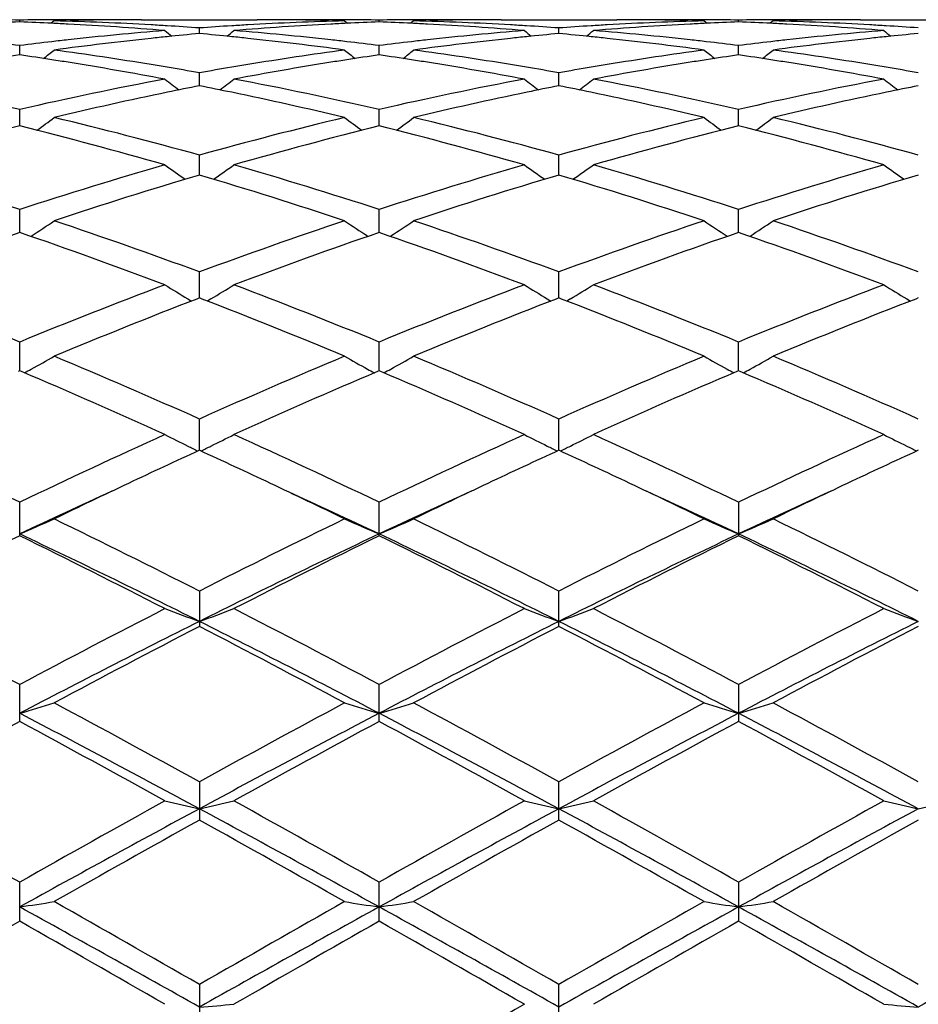
# Model space of a CAD drawing. Units: inches. Extents: x 0 to 11, y 0 to 8.5.
# Drawn here: x 6.6 to 6.7, y 3.8 to 3.8 of the extents above; entities that cross this region are included whole.
import ezdxf

# ---------------------------------------------------------------- set-up
doc = ezdxf.new("R2010")
doc.units = ezdxf.units.IN
doc.header["$LTSCALE"] = 0.605
doc.header["$MEASUREMENT"] = 0
doc.layers.get('0').update_dxf_attribs({"linetype": 'CONTINUOUS'})

msp = doc.modelspace()

# ---------------------------------------------------------------- linework, layer by layer
at = {"color": 7, "linetype": 'CONTINUOUS'}
for p, q in [((6.6488682584, 3.8290535017), (6.6488682605, 3.8291864864)), ((6.6513595183, 3.8291331076), (6.6511452474, 3.8289576085)), ((6.6526857091, 3.8292173227), (6.6523628352, 3.8292171021)), ((6.6576677476, 3.8292173227), (6.6660172526, 3.8292173227)), ((6.6713225268, 3.8292171019), (6.6709995448, 3.8292173227)), ((6.6723255857, 3.8291331076), (6.6725399145, 3.8289576645)), ((6.6748168681, 3.8290535054), (6.6748168683, 3.8291864849)), ((6.6773081259, 3.8291331076), (6.6770938491, 3.8289576083)), ((6.6786342428, 3.8292173227), (6.6783112627, 3.8292171019)), ((6.6836164574, 3.8292173227), (6.6919660681, 3.8292173227)), ((6.6972711205, 3.8292171022), (6.6969483304, 3.8292173227)), ((6.6982742641, 3.8291331076), (6.6984885978, 3.8289576548)), ((6.7007656794, 3.8290534962), (6.7007656774, 3.8291864888)), ((6.7032573313, 3.8291331076), (6.7030430076, 3.8289575765)), ((6.7045826318, 3.8292173227), (6.7042597934, 3.8292171021)), ((6.7095657951, 3.8292173227), (6.7179147662, 3.8292173227)), ((6.6618425961, 3.8282160811), (6.6618425925, 3.8286213044)), ((6.6877912237, 3.8282160849), (6.6877912256, 3.8286213015)), ((6.648868251, 3.826675627), (6.6488682605, 3.8273496048)), ((6.6748168673, 3.8266756424), (6.6748168683, 3.8273495926)), ((6.7007656868, 3.8266756056), (6.7007656774, 3.8273496232)), ((6.6618426002, 3.8244463309), (6.6618425925, 3.8253826675)), ((6.6877912215, 3.8244463396), (6.6877912256, 3.8253826603)), ((6.6488682446, 3.8215479616), (6.6488682605, 3.8227386125)), ((6.6748168666, 3.8215479894), (6.6748168683, 3.8227385901)), ((6.7007656931, 3.821547925), (6.7007656774, 3.8227386462)), ((6.6618426038, 3.818007225), (6.6618425925, 3.8194408921)), ((6.6877912195, 3.8180072385), (6.6877912256, 3.8194408808)), ((6.6488682387, 3.813855521), (6.6488682605, 3.8155198859)), ((6.674816866, 3.8138555612), (6.6748168683, 3.8155198542)), ((6.7007656989, 3.8138554707), (6.7007656774, 3.8155199338)), ((6.6618426074, 3.8091311078), (6.6618425925, 3.8110103727)), ((6.6877912176, 3.8091311259), (6.6877912256, 3.8110103578)), ((6.6618425925, 3.8091311144), (6.6616526269, 3.8090575988)), ((6.6620326009, 3.8090578695), (6.6618425925, 3.8091311144)), ((6.6877912257, 3.8091311299), (6.6876012299, 3.8090575996)), ((6.6879811992, 3.8090579026), (6.6877912257, 3.8091311299)), ((6.713739976, 3.8091309804), (6.713549908, 3.8090574169)), ((6.6610080379, 3.8090662394), (6.661269093, 3.8089091733)), ((6.6610080379, 3.8090662394), (6.6612690775, 3.8089091585)), ((6.6626772182, 3.809066236), (6.6624161175, 3.8089091494)), ((6.6626772182, 3.809066236), (6.662416133, 3.8089091347)), ((6.6869566119, 3.8090662551), (6.6872177065, 3.808909172)), ((6.6886257968, 3.809066254), (6.6883647306, 3.8089091844)), ((6.6886257968, 3.809066254), (6.688364746, 3.8089091697)), ((6.7129052457, 3.8090660557), (6.7131663563, 3.8089089677)), ((6.6488682327, 3.8038758718), (6.6488682605, 3.8059538954)), ((6.6748168654, 3.8038759238), (6.6748168683, 3.8059538555)), ((6.7007657047, 3.8038758095), (6.7007656774, 3.8059539557)), ((6.6488682605, 3.8038758882), (6.6487473554, 3.8038243865)), ((6.648989101, 3.8038245996), (6.6488682605, 3.8038758882)), ((6.6748168683, 3.8038759296), (6.6746959967, 3.8038244444)), ((6.6749377327, 3.8038246283), (6.6748168683, 3.8038759296)), ((6.7007656773, 3.8038758257), (6.7006448289, 3.8038243542)), ((6.7008865886, 3.8038245021), (6.7007656773, 3.8038758257)), ((6.661842611, 3.7981382453), (6.6618425925, 3.8003953042)), ((6.6877912157, 3.7981382677), (6.6877912256, 3.8003952862)), ((6.6488682605, 3.7919691293), (6.6488682605, 3.7943858065)), ((6.6748168683, 3.7919691772), (6.6748168683, 3.7943857598)), ((6.7007656774, 3.7943858771), (6.7007656774, 3.7919690571)), ((6.6618425925, 3.7879787056), (6.6618425925, 3.7854253205)), ((6.6877912256, 3.7854253413), (6.6877912256, 3.7879786851)), ((6.6488682605, 3.7785648785), (6.6488682605, 3.7812330257)), ((6.6748168683, 3.7785649311), (6.6748168683, 3.7812329738)), ((6.7007656774, 3.7812331039), (6.7007656774, 3.7785647991)), ((6.6618425925, 3.7742085997), (6.6618425925, 3.7714510039)), ((6.6877912256, 3.7714510263), (6.6877912256, 3.7742085775)), ((6.6488682605, 3.7641467955), (6.6488682605, 3.766970139)), ((6.6748168683, 3.7641468509), (6.6748168683, 3.7669700839)), ((6.7007656774, 3.7669702221), (6.7007656774, 3.7641467118)), ((6.6618425925, 3.7595818474), (6.6618425925, 3.756719542)), ((6.6877912256, 3.7567195652), (6.6877912256, 3.7595818243))]:
    msp.add_line(p, q, dxfattribs=at)
for centre, radius, start, end in [((6.6450505918, 3.5928956291), 0.2363216957, 89.0743726816, 89.63917053), ((6.6577044618, 3.5916950547), 0.2375228462, 92.1319797376, 92.6943845421), ((6.6526863307, 3.5928462495), 0.2363710753, 90.3607744693, 90.9255312711), ((6.6400313481, 3.5916507781), 0.2375671186, 87.305869226, 87.8682461511), ((6.6526857502, 3.5929241514), 0.2362931713, 90.0782996552, 90.3607526484), ((6.6450113752, 3.5915745519), 0.2376433595, 86.7828361382, 88.4692815171), ((6.657671239, 3.5927273927), 0.2364899555, 90.9648533099, 91.2470925121), ((6.6526856331, 3.5929063387), 0.236310984, 89.3974090872, 89.9999815698), ((6.6576680455, 3.5929261479), 0.2362911748, 90.0000723016, 90.9648906135), ((6.6786605183, 3.5918891219), 0.237328549, 91.5295589805, 93.2182702294), ((6.666016915, 3.5929189441), 0.2362983786, 89.0351340657, 89.9999181418), ((6.6709996403, 3.592921167), 0.2362961556, 90.0000231746, 90.602648442), ((6.6660134959, 3.5927043068), 0.236513043, 88.7529572827, 89.035181482), ((6.6709995097, 3.592951721), 0.2362656017, 89.6391956012, 89.9216664682), ((6.6709989426, 3.5928758236), 0.2363415012, 89.0743879072, 89.6391739715), ((6.6836533433, 3.5916749878), 0.2375429129, 92.1318655848, 92.6942582193), ((6.6786348375, 3.5928702668), 0.236347058, 90.3608195763, 90.9256008163), ((6.6659802004, 3.5916669698), 0.2375509326, 87.305777377, 87.8681598415), ((6.6786342775, 3.5929451726), 0.2362721502, 90.0783308263, 90.3607981833), ((6.6709608163, 3.5915903212), 0.2376275736, 86.7827897856, 88.4693808661), ((6.6836201342, 3.5927089572), 0.2365083921, 90.9648238391, 91.2470514998), ((6.6786341485, 3.5929150728), 0.2363022499, 89.3973728656, 89.9999771366), ((6.6836167842, 3.5929188731), 0.2362984495, 90.0000792331, 90.9648687265), ((6.704609677, 3.5918834885), 0.2373341931, 91.5296385879, 93.2182776667), ((6.6919657636, 3.5929289448), 0.2362883779, 89.0351071576, 89.999926128), ((6.6969484122, 3.5928945266), 0.2363227961, 90.0000198279, 90.6025973321), ((6.6919625123, 3.5927263446), 0.236491004, 88.7529073023, 89.0351461253), ((6.6969482935, 3.5929176359), 0.2362996868, 89.6392790855, 89.9217238491), ((6.6969477442, 3.5928441114), 0.2363732133, 89.0745103177, 89.6392581451), ((6.709603175, 3.5916379121), 0.237579992, 92.1317795382, 92.6941217317), ((6.7045832162, 3.5928930316), 0.2363242931, 90.3607974198, 90.925585658), ((6.6919290792, 3.5916870228), 0.2375308818, 87.3056138765, 87.8679966523), ((6.7045826633, 3.5929668634), 0.2362504593, 90.0783028784, 90.3607760938), ((6.6969112916, 3.5916155667), 0.2376023032, 86.7827763072, 88.4695243568), ((6.7095697843, 3.5926811175), 0.2365362336, 90.964803351, 91.2470024209), ((6.7045825261, 3.5929289974), 0.2362883252, 89.3972376593, 89.9999743634), ((6.7095661682, 3.592909481), 0.2363078417, 90.0000904797, 90.9648590271), ((6.6400094093, 3.5911768324), 0.2380415716, 87.0252371532, 87.3059565809), ((6.6399449411, 3.5899923966), 0.239227757, 85.3468910959, 87.024539284), ((6.679032698, 3.5865564178), 0.2426746465, 94.6517990867, 96.3095318575), ((6.644951473, 3.5904665075), 0.2387530194, 86.5033928093, 86.7834064059), ((6.749575253, 3.9393660676), 0.1429920044, 230.878372133, 231.1375277071), ((6.64490901, 3.5897811509), 0.2394396899, 85.9445595531, 86.503252976), ((6.6787733379, 3.5898361833), 0.2393845947, 93.4969092146, 94.0556946413), ((6.574151664, 3.9393184066), 0.1429287853, 308.8614592069, 309.1207479583), ((6.6787304957, 3.5905276074), 0.2386918448, 93.2166936053, 93.4967677873), ((6.6837429934, 3.5899555816), 0.2392646624, 92.9756184855, 94.6530165819), ((6.6445961725, 3.5859715201), 0.2432621961, 83.6923828559, 85.3461204454), ((6.683675812, 3.5911896209), 0.2380287996, 92.6941688038, 92.9748889886), ((6.665957763, 3.5911822704), 0.2380361509, 87.0251515487, 87.3058666937), ((6.6658909227, 3.5899544374), 0.2392657981, 85.3470193983, 87.0244262867), ((6.7049746693, 3.5866252902), 0.2426054687, 94.6515734978, 96.309804238), ((6.6709023675, 3.590509771), 0.238709701, 86.5032799031, 86.7833383282), ((6.7754896466, 3.9393279496), 0.1429408909, 230.8793481409, 231.1386085787), ((6.670859188, 3.5898128901), 0.2394079181, 85.9443911107, 86.5031374175), ((6.7047254914, 3.5897734184), 0.2394474485, 93.4968012252, 94.0554727445), ((6.600048213, 3.93938162), 0.1430106219, 308.861798172, 309.1209237803), ((6.7046821489, 3.5904729545), 0.2387465713, 93.2166386296, 93.4966584151), ((6.7096901118, 3.5899691281), 0.2392510464, 92.9754341831, 94.6529440552), ((6.6705383487, 3.5858940681), 0.2433399078, 83.6928851471, 85.3461101986), ((6.7096252935, 3.591160077), 0.2380583385, 92.6940336108, 92.9747334821), ((6.6919062742, 3.5911944168), 0.2380240152, 87.0249950553, 87.3057046136), ((6.691837808, 3.5899368729), 0.2392834177, 85.3470282444, 87.0242510758), ((6.730918093, 3.5866808354), 0.2425497128, 94.6514946915, 96.3100468381), ((6.6968549861, 3.5905747605), 0.238644629, 86.5031917892, 86.7833032968), ((6.8014000908, 3.9392823966), 0.1428816787, 230.8795927761, 231.1390177114), ((6.6968130997, 3.5898987775), 0.2393219082, 85.9441698709, 86.5030533388), ((6.6182483896, 3.5824006777), 0.2468553288, 82.8746945969, 83.4192481353), ((6.6794588902, 3.5826196949), 0.246634376, 96.5797611035, 97.1248759606), ((6.6793324429, 3.5837130224), 0.2455337608, 96.3061344899, 96.5796831261), ((6.6844144551, 3.5828231578), 0.246429209, 96.0718995647, 97.7086404433), ((6.6841475394, 3.5852776598), 0.2439602436, 95.7954994727, 96.0705397593), ((6.684043267, 3.586313024), 0.2429196423, 95.2436366253, 95.7956904462), ((6.6396387843, 3.5862945118), 0.2429383635, 84.2040507338, 84.7560263838), ((6.6395297645, 3.5852120628), 0.2440262883, 83.9292959191, 84.2042502371), ((6.6392614977, 3.5827446811), 0.2465082041, 82.29169844, 83.927942513), ((6.644358057, 3.5837733772), 0.2454731931, 83.4199080523, 83.6935097774), ((6.6441958969, 3.5823823417), 0.2468736477, 82.8749686475, 83.4195157425), ((6.7054037694, 3.5826628002), 0.246591129, 96.5800798445, 97.1252588909), ((6.7052759469, 3.5837679621), 0.2454785997, 96.3064011175, 96.5800009514), ((6.7103699123, 3.5827635658), 0.2464891813, 96.0719852091, 97.7083601853), ((6.7101020532, 3.5852271976), 0.2440110375, 95.7956558453, 96.0706330405), ((6.7099934153, 3.5863058715), 0.2429269071, 95.2438382559, 95.7958546464), ((6.665592465, 3.5863347738), 0.2428978123, 84.2042440558, 84.756344102), ((6.6654863105, 3.5852807388), 0.2439571791, 83.9293965902, 84.2044383815), ((6.6652181684, 3.5828148174), 0.2464376296, 82.2913526535, 83.9280347105), ((6.6703038036, 3.5837286538), 0.2455179822, 83.4204307381, 83.6939964615), ((6.6701447421, 3.5823640843), 0.2468917899, 82.8755034124, 83.4200460887), ((6.7313499637, 3.5826936732), 0.2465602004, 96.5803429872, 97.1255449744), ((6.731220776, 3.5838105925), 0.2454358348, 96.3066350083, 96.5802632016), ((6.7363294441, 3.5826745016), 0.2465788257, 96.072204023, 97.7079620798), ((6.736059672, 3.5851557793), 0.2440829326, 95.7959726666, 96.0708461149), ((6.7359493785, 3.5862508342), 0.2429823378, 95.2443466002, 95.7961744901), ((6.5625058102, 3.938275651), 0.1423783827, 308.2202853367, 308.6137703463), ((6.6173535575, 3.5758257524), 0.253490945, 80.6932661024, 82.2904942652), ((6.7061506375, 3.5770315986), 0.25227173, 97.7055291442, 99.3105039794), ((6.7611598521, 3.938254865), 0.1423500081, 231.3871229545, 231.7806954966), ((6.588467101, 3.938262679), 0.1423603315, 308.2195010242, 308.6130398939), ((6.6433132177, 3.5758959413), 0.2534199079, 80.693134354, 82.2908417385), ((6.7321084915, 3.5769753158), 0.2523287349, 97.7058802362, 99.3104626441), ((6.7871211938, 3.9382670628), 0.1423674418, 231.386204277, 231.7797433906), ((6.6144389171, 3.9382384426), 0.1423272834, 308.2183187956, 308.6120163205), ((6.6692792314, 3.5760037142), 0.2533108543, 80.6929657448, 82.2913391471), ((6.685283595, 3.576415836), 0.2528953038, 98.2790118484, 98.8126869969), ((6.6123958783, 3.5760095079), 0.253305612, 81.1885706257, 81.7214530986), ((6.6121663528, 3.5745260025), 0.2548067682, 80.9235151664, 81.1886675826), ((6.7115243109, 3.5745052173), 0.2548281491, 98.8118073195, 99.0769242821), ((6.7112339704, 3.5763924727), 0.2529186922, 98.2786455274, 98.8123043822), ((6.6383981195, 3.5763781689), 0.2529330841, 81.1878151686, 81.7214518843), ((6.6381085663, 3.5744960043), 0.2548373897, 80.9232001802, 81.1883108779), ((6.7374735101, 3.574485217), 0.2548479607, 98.8112408499, 99.0763505334), ((6.7371883403, 3.5763389878), 0.2529723853, 98.2781488161, 98.811729118), ((6.6643474099, 3.5763952434), 0.252916083, 81.1873732936, 81.7210016927), ((6.6640537775, 3.5744866639), 0.2548471166, 80.9227937911, 81.1878758494), ((6.6113744274, 3.5697293845), 0.2596682557, 79.3526264661, 80.9179262028), ((6.6167687577, 3.5722081577), 0.2571554941, 80.4319445379, 80.6950340259), ((6.6164078177, 3.5700818629), 0.2593122048, 79.9089675989, 80.4313947326), ((6.7071848996, 3.5706290876), 0.2587572439, 99.5685908302, 100.0921048684), ((6.7068916915, 3.5723653817), 0.2569963669, 99.3052355259, 99.5684776353), ((6.7121176051, 3.5708438713), 0.2585372441, 99.07875245, 100.6509088644), ((6.6375179169, 3.5708509086), 0.2585300206, 79.3491652101, 80.9213808365), ((6.6427354908, 3.5723226655), 0.2570395776, 80.4316604988, 80.6948631561), ((6.6423647114, 3.570138485), 0.2592550043, 79.9085721381, 80.4310951195), ((6.7331565401, 3.5704852558), 0.2589028748, 99.5682906222, 100.0915402954), ((6.7328641071, 3.5722170178), 0.2571465957, 99.3050805148, 99.5681778936), ((6.7380501819, 3.570926079), 0.2584535052, 99.0781230485, 100.6508026401), ((6.6634528753, 3.5707784969), 0.2586036466, 79.3492302234, 80.9209422151), ((6.6687113179, 3.5724912347), 0.256868941, 80.4313092284, 80.6946650343), ((6.668345686, 3.570337467), 0.2590535223, 79.9078803785, 80.4307509424), ((6.5882026973, 3.5583264387), 0.2712823403, 77.0779528076, 79.3398562488), ((6.7090865713, 3.5604557382), 0.2691069509, 100.6503026181, 102.9306145324), ((6.7463803245, 3.9369693569), 0.1418713448, 232.1618596875, 232.6772537326), ((6.5773419711, 3.9369252952), 0.1418138681, 307.3216288809, 307.837264106), ((6.6141380585, 3.5582568175), 0.2713531389, 77.0785129612, 79.339907069), ((6.7350043047, 3.5606080159), 0.2689516042, 100.6498495984, 102.9314642881), ((6.7722993448, 3.9369352782), 0.1418263268, 232.1628304699, 232.6784090195), ((6.6032433433, 3.9369852825), 0.1418901678, 307.3221108425, 307.8374424455), ((6.6400687829, 3.5581568733), 0.271454651, 77.0795123662, 79.3401170173), ((6.7609311406, 3.5607186199), 0.2688389428, 100.6497148628, 102.9321725298), ((6.7982105285, 3.9368884932), 0.1417666238, 232.1630715818, 232.6789729017), ((6.7137695588, 3.5620591892), 0.2674760137, 101.1943085817, 101.6963536346), ((6.6097875691, 3.561441339), 0.2681069696, 78.2965317535, 78.8044790167), ((6.7397258077, 3.5620308176), 0.2675053318, 101.1947286758, 101.6967388471), ((6.6358743237, 3.5621111748), 0.2674230711, 78.3034936008, 78.805644717), ((6.7657126924, 3.5618608944), 0.2676793502, 101.1956777858, 101.6974550002), ((6.715170039, 3.5553556003), 0.2743243199, 101.6989467176, 103.4507694643), ((6.6080069076, 3.5530770395), 0.2766585849, 76.5566440225, 78.2868036669), ((6.7411478039, 3.5552228694), 0.2744601924, 101.6993027209, 103.4502440348), ((6.6344589878, 3.5553359511), 0.2743445363, 76.549219135, 78.300899336), ((6.7671391939, 3.5550315015), 0.2746561237, 101.7000122573, 103.4495170569), ((6.566749453, 3.9352889661), 0.1412731475, 306.1641622708, 306.7919553161), ((6.5830919234, 3.5368991275), 0.2933112964, 74.425664724, 76.541092387), ((6.7396943457, 3.5403728306), 0.2897237968, 103.4459240472, 105.5875334951), ((6.7569180822, 3.9352690932), 0.1412467107, 233.20892384, 233.8368441238), ((6.5927095488, 3.9352765661), 0.1412563369, 306.1633654838, 306.7912359532), ((6.6090842871, 3.5370685419), 0.2931363505, 74.4250072181, 76.5417029175), ((6.7656870806, 3.5402025342), 0.2898996697, 103.4465664396, 105.5868857157), ((6.7828780734, 3.9352804956), 0.1412626174, 233.2080190916, 233.8358968733), ((6.6186793731, 3.9352531447), 0.1412252319, 306.1621179861, 306.7902278315), ((6.6351040894, 3.537343142), 0.2928528605, 74.4239785054, 76.5426319399), ((6.719988013, 3.535525033), 0.294732308, 103.9634497062, 106.0735151146), ((6.5769477848, 3.5325234743), 0.2978383918, 73.9382316096, 76.0263974888), ((6.7459183378, 3.5355844272), 0.2946702808, 103.9627853647, 106.0733688265), ((6.6028350892, 3.5322996369), 0.298070432, 73.9388257426, 76.0253532821), ((6.7718439814, 3.5356563463), 0.2945948381, 103.9617909849, 106.0729653398), ((6.6296401112, 3.5355003049), 0.2947576728, 73.9267341078, 76.0366117912), ((6.5494898184, 3.5102347129), 0.321053129, 71.9685534979, 73.9254876048), ((6.7471489275, 3.5137976281), 0.3173254013, 106.0620739201, 108.0420996378), ((6.7412457355, 3.9337298821), 0.1411748645, 234.5432092692, 235.2726743414), ((6.5824728289, 3.9336868462), 0.1411205275, 304.7261473222, 305.4559337607), ((6.5754047092, 3.5101171162), 0.3211753567, 71.9693259154, 73.9255828228), ((6.7730124688, 3.5140799681), 0.3170305677, 106.0614310857, 108.0432872358), ((6.7671680779, 3.9336971271), 0.1411329905, 234.5441565394, 235.2738638361), ((6.608378268, 3.9337466078), 0.1411942, 304.7267362834, 305.456108113), ((6.6013076885, 3.5099522718), 0.3213463671, 71.9706576759, 73.9259177153), ((6.7989024794, 3.514278681), 0.3168234908, 106.0612474832, 108.0443030246), ((6.7930812933, 3.9336488898), 0.1410733594, 234.5443917943, 235.2745504045), ((6.7537650502, 3.5085142782), 0.3228554207, 106.5419387726, 108.4928896305), ((6.5684510277, 3.5038623419), 0.3277331114, 71.5215095173, 73.4434078867), ((6.7797836797, 3.5082928406), 0.323087634, 106.5426567917, 108.4922102723), ((6.5944830884, 3.5041263735), 0.3274562647, 71.5207044606, 73.4442360333), ((6.8058453073, 3.5079385412), 0.3234592974, 106.5439602367, 108.4911903606), ((6.5725995363, 3.9322365745), 0.141486226, 303.0214778831, 303.8252542126), ((6.5377191623, 3.4749392279), 0.3582602969, 69.7289581092, 71.5062909864), ((6.7839660994, 3.4806263481), 0.3522325292, 108.4786446569, 110.2863831809), ((6.7510695935, 3.9322164871), 0.1414606463, 236.1755917278, 236.9794965382), ((6.5985585048, 3.9322241881), 0.1414701685, 303.0207124664, 303.8245607524), ((6.5637748908, 3.4752442056), 0.3579370898, 69.7281248065, 71.5070673458), ((6.8100247522, 3.4803135844), 0.3525640239, 108.4794854012, 110.2855318243), ((6.7770283959, 3.9322277278), 0.14147562, 236.1747196142, 236.9786227218), ((6.624526389, 3.932200622), 0.1414401935, 303.0194471105, 303.8235888896), ((6.5898964687, 3.4757364221), 0.3574156157, 69.7267832312, 71.5082450235), ((6.7657865962, 3.4727243377), 0.3606111292, 108.9184928247, 110.6888418788), ((6.5302425177, 3.4679628572), 0.3656689854, 69.3243746985, 71.0703206558), ((6.7916886729, 3.4728435309), 0.3604833199, 108.9176371908, 110.6886735934), ((6.5560419655, 3.4675542146), 0.3661039479, 69.3251256515, 71.0689879569), ((6.8175770281, 3.4729942618), 0.3603210518, 108.9163185034, 110.6881905537), ((6.5818913883, 3.4672887105), 0.3663872554, 69.3253213674, 71.0677525201), ((6.4956583976, 3.4321456739), 0.4039874362, 67.7131299437, 69.3109860212), ((6.7998503874, 3.4377847693), 0.3979247518, 110.6757166208, 112.2979969161), ((6.7348624864, 3.9315063819), 0.142989748, 238.1238562378, 238.9021161392), ((6.5888522361, 3.9314629648), 0.1429373542, 301.0967581404, 301.8753274977), ((6.5215311823, 3.4319433111), 0.4042034003, 67.7140613456, 69.3111167167), ((6.8256004629, 3.4382951984), 0.3973771263, 110.6749301402, 112.2994384013), ((6.7607881074, 3.9314737931), 0.1429499741, 238.1247570785, 238.9032440032), ((6.6147619753, 3.9315245461), 0.1430101305, 301.0973436863, 301.8754946913), ((6.5473773804, 3.4316637134), 0.4045011189, 67.7156369415, 69.3115490426), ((6.8514138897, 3.4386482281), 0.3969992209, 110.6747102263, 112.3006883176), ((6.7867040477, 3.9314228446), 0.1428896321, 238.1249802361, 238.9039594444), ((6.8083325345, 3.4289554936), 0.4074221734, 111.1013906466, 112.6613376327), ((6.5123546956, 3.4214935421), 0.4154630949, 67.3536300124, 68.8833668892), ((6.8344474406, 3.4285416871), 0.4078681055, 111.1022578092, 112.6604986033), ((6.5384948102, 3.4219704069), 0.4149492858, 67.352672174, 68.884315315), ((6.8606591612, 3.4278899251), 0.4085706933, 111.10377404, 112.6592569214), ((6.579283416, 3.9317949396), 0.1459150643, 298.8557570968, 299.6011484933), ((6.4718193887, 3.3749227485), 0.465978233, 65.9336572677, 67.337805133), ((6.8478151506, 3.384302413), 0.4557620942, 112.6466223997, 114.0822372443), ((6.7443869936, 3.9317731132), 0.1458888281, 240.3996351116, 241.1451465935), ((6.6052412428, 3.9317820317), 0.1458992871, 298.8550489439, 299.600504411), ((6.4980110558, 3.3754860019), 0.4653648168, 65.9326980716, 67.3387006622), ((6.8740149052, 3.3837210097), 0.4563953457, 112.6476079093, 114.0812368411), ((6.7703446302, 3.9317847065), 0.1459033333, 240.3988251574, 241.1443382435), ((6.6312071412, 3.9317573002), 0.1458695378, 298.8538779687, 299.5996017145), ((6.5243504896, 3.376392122), 0.4643783024, 65.9311269792, 67.3400565666), ((6.4618203922, 3.3634395393), 0.4785092756, 65.6187899581, 66.9739505857), ((6.5788640022, 3.9325525332), 0.1467810048, 298.6386320715, 298.8564280746), ((6.8584605852, 3.3712050752), 0.4700309549, 113.014416918, 114.3939987465), ((6.7448097818, 3.9325367968), 0.146761731, 241.1444637751, 241.3623039032), ((6.4874265495, 3.3626665422), 0.4793546711, 65.6196570972, 66.9724182817), ((6.604819818, 3.9325432795), 0.1467693987, 298.6379000534, 298.8557233268), ((6.8842623538, 3.3715183102), 0.4696850717, 113.0128481633, 114.3934759154), ((6.770764823, 3.9325436773), 0.146770856, 241.1436597409, 241.3614679917), ((6.5131457731, 3.3621564364), 0.4799138402, 65.6198886248, 66.9710043133), ((6.6307827743, 3.9325238959), 0.1467457532, 298.6366736081, 298.8545578224), ((6.413805573, 3.3040622564), 0.5437569777, 64.3867908968, 65.6056299682), ((6.8795577237, 3.3134128075), 0.5334347704, 114.3813289919, 115.6238107847), ((6.7281084441, 3.9343193356), 0.1515403364, 243.017482463, 243.7180286996), ((6.595602772, 3.9342727868), 0.1514871073, 296.2809628334, 296.9817789101), ((6.4395846873, 3.3036857597), 0.5441697061, 64.3878331649, 65.605786743), ((6.9050547599, 3.3143890214), 0.5323592354, 114.3804417736, 115.6254287601), ((6.754036519, 3.9342838867), 0.1514994637, 243.0182948004, 243.7190414726), ((6.621516142, 3.9343409563), 0.1515638066, 296.2814890946, 296.9819298449), ((6.4653048131, 3.3031705548), 0.544733248, 64.3895738165, 65.6062892204), ((6.9306981089, 3.3150563377), 0.5316255547, 114.380196825, 115.6268448133), ((6.7799555683, 3.9342276513), 0.1514360884, 243.0184963085, 243.7196843651), ((6.7287347876, 3.9355825525), 0.1529503074, 243.7171831778, 244.0201127544), ((6.5949645173, 3.935560123), 0.1529239783, 295.9788173061, 296.2818180054), ((6.754677147, 3.9355759682), 0.1529416404, 243.7181762635, 244.0211377308), ((6.6208908215, 3.9356021799), 0.1529715373, 295.97943574, 296.2823259743), ((6.7805931012, 3.9355135238), 0.1528713274, 243.7188224975, 244.0219581826), ((6.8843771227, 3.3139150826), 0.5329105977, 114.6821006296, 115.290319632), ((6.436286667, 3.3074505994), 0.5400461632, 64.712865973, 65.3130299721), ((6.9106163241, 3.313303105), 0.5335880176, 114.6830092934, 115.2904581558), ((6.4627725333, 3.3085893826), 0.538787097, 64.7127873111, 65.3143608206), ((6.9371747124, 3.3120158387), 0.5350120906, 114.6847711488, 115.2905595484), ((6.9011012915, 3.2784460026), 0.5721247857, 115.2871815033, 115.8818153281), ((6.4190062788, 3.2709627345), 0.5804191085, 64.1229105378, 64.7090568414), ((6.9273881496, 3.2777292997), 0.5729172526, 115.2871498338, 115.8809623051), ((6.4452971339, 3.2716908896), 0.5796146236, 64.1219289375, 64.7088871828), ((6.953900246, 3.2765399924), 0.5742329794, 115.287251265, 115.879694976), ((6.8940638552, 3.273619032), 0.5735353926, 114.5769606354, 115.3100299908), ((6.4255945242, 3.2649454968), 0.5830978638, 64.696643349, 65.4176769137), ((6.9202496233, 3.2730958582), 0.5741097627, 114.5767819404, 115.3091003313), ((6.4517152131, 3.2653312018), 0.5826756178, 64.6957049121, 65.4172941182), ((6.9466238734, 3.2721596898), 0.5751378361, 114.5765498134, 115.3075468719), ((6.585653747, 3.9406315582), 0.1614244582, 293.0543486311, 294.0188563103), ((6.3650490229, 3.2034845917), 0.6555301611, 63.0795171446, 64.1025506265), ((6.9501217382, 3.2206343682), 0.6363838959, 115.8822388945, 116.936045724), ((6.7380197527, 3.9406102432), 0.1614002656, 245.9818265398, 246.9464690488), ((6.6116099397, 3.9406184052), 0.1614093568, 293.0537151473, 294.018297368), ((6.3915704483, 3.2046389054), 0.654241582, 63.0784744015, 64.103525682), ((6.9766597597, 3.2194473352), 0.6377091233, 115.8833225178, 116.934943825), ((6.763975572, 3.9406214036), 0.1614133662, 245.9811237016, 246.94575731), ((6.6375730934, 3.9405925278), 0.1613800426, 293.0526230968, 294.0175135532), ((6.4184369988, 3.2064899697), 0.6521757459, 63.0767453704, 64.1050001855), ((6.360471681, 3.1827888285), 0.6741157248, 63.4447157777, 64.6710512687), ((6.9546261807, 3.2004506463), 0.6544781279, 115.3109368459, 116.5740613488), ((6.385755569, 3.1814270262), 0.6756310412, 63.4459220468, 64.6695055968), ((6.9802084056, 3.2011817561), 0.6536603649, 115.3092884264, 116.5740075702), ((6.4112589735, 3.1805206251), 0.6766407745, 63.4464984055, 64.6682468108), ((6.9409286582, 3.1969510015), 0.6628316894, 116.1437831687, 117.1576666569), ((6.3499675044, 3.1832870114), 0.6781117774, 62.8550112695, 63.8460920546), ((6.9666176131, 3.1974515642), 0.6622679721, 116.1426975242, 117.1574757969), ((6.3751075091, 3.1816856679), 0.6799056271, 62.8559491686, 63.844411258), ((6.9922230114, 3.1981059751), 0.6615290906, 116.1409750217, 117.1569040969), ((6.4005127303, 3.1806199241), 0.6811017506, 62.85619967, 63.842881345), ((6.2701374292, 3.068857927), 0.8067932348, 62.0028672955, 62.8427586721), ((7.018044507, 3.0871137322), 0.7861887143, 117.1449097737, 118.0068511592), ((6.7221878172, 3.9529258821), 0.1776984361, 249.2916871091, 250.1478999511), ((6.6015185175, 3.9528756434), 0.1776440139, 289.8511983806, 290.7077040868), ((6.295664028, 3.0680306367), 0.8077217652, 62.0039814481, 62.8429333095), ((7.0428668253, 3.0892817401), 0.7837456734, 117.1439571111, 118.00858228), ((6.7481214624, 3.9528923954), 0.1776618482, 249.2923596214, 250.1487684909), ((6.6274382265, 3.9529507214), 0.1777244308, 289.8517421416, 290.7078351726), ((6.3210443859, 3.0669060654), 0.8089816915, 62.0058239626, 62.843482777), ((7.0680583458, 3.0907499743), 0.7820938924, 117.1436962196, 118.0101085999), ((6.7740425994, 3.9528220358), 0.1775864371, 249.2925236008, 250.1494423053), ((7.0218082098, 3.0655206513), 0.805207907, 116.5543653715, 117.5911962243), ((6.2862114097, 3.0348757661), 0.8396233975, 62.4299295232, 63.4242515483), ((7.0482613625, 3.0645335072), 0.8063164861, 116.555077356, 117.5904799753), ((6.3127205148, 3.0359680632), 0.838395762, 62.4293182119, 63.425113602), ((7.0752177368, 3.0625626255), 0.8085298103, 116.5565176787, 117.5890752763), ((7.0375128359, 3.0594631402), 0.8174039509, 117.360619516, 118.191128624), ((6.2718862171, 3.0323452774), 0.8480539641, 61.8236994328, 62.6241872844), ((7.0644086256, 3.0576658171), 0.819435532, 117.361679465, 118.1901317649), ((6.2989636987, 3.0344880615), 0.8456320973, 61.8225642472, 62.625348085), ((7.091889438, 3.0547625237), 0.8227179805, 117.3635166944, 118.1886290449), ((6.5911037832, 3.9761296854), 0.2052689144, 286.3442944502, 287.0703306347), ((6.1524475157, 2.8490781538), 1.0561011724, 61.1619520191, 61.8091973929), ((7.1492256662, 2.8896016669), 1.0099859831, 118.1762136239, 118.853008031), ((6.7325707939, 3.9761016772), 0.2052390499, 252.9301834723, 253.6563199632), ((6.6170590806, 3.9761130482), 0.2052510464, 286.3438195629, 287.0699087202), ((6.1800374012, 2.8521005026), 1.0526619819, 61.1608589796, 61.8102208138), ((7.176827665, 2.8865580404), 1.0134496116, 118.1773582898, 118.8518424638), ((6.7585257115, 3.9761155222), 0.2052541165, 252.9296530077, 253.6557865511), ((6.643020654, 3.9760799909), 0.2052158149, 286.3430005253, 287.0693169618), ((6.2086047183, 2.8569255252), 1.0471724875, 61.1590286578, 61.8117671556), ((7.1587216752, 2.833564072), 1.0737676791, 118.3480580549, 118.9855690158), ((6.1423258826, 2.8097219946), 1.0937950534, 61.6427882131, 62.4123274197), ((6.1213183155, 2.8011415096), 1.1107049053, 61.0263586485, 61.6426949255), ((7.1582894543, 2.8531737347), 1.0445999848, 117.569896952, 118.375672364), ((7.1839112287, 2.8349260306), 1.0722086748, 118.3469166945, 118.9853740895), ((6.1669808922, 2.8072919082), 1.0965479594, 61.6436162775, 62.4112225176), ((6.1448740558, 2.7967805935), 1.1156791071, 61.0273416608, 61.6409279563), ((7.1836483737, 2.8542560804), 1.0433674414, 117.5686910463, 118.3754279024), ((7.2088533608, 2.8367199335), 1.070151786, 118.3450887815, 118.9847833), ((6.1692062169, 2.7938511077), 1.1190248049, 61.0276058019, 61.6393304503), ((6.192351902, 2.8062155243), 1.097769494, 61.6437629883, 62.4105091155), ((5.9265757304, 2.4879141399), 1.4689080121, 60.5462565064, 61.014766718), ((7.3525721387, 2.4924732466), 1.4542955249, 118.356625872, 118.9390917109), ((7.340952773, 2.5418541563), 1.4070856916, 118.9735740135, 119.4626897163), ((6.7175602636, 4.022331868), 0.2561984552, 256.8676739279, 257.4390247113), ((6.606143827, 4.0222594822), 0.2561236989, 282.560377341, 283.1319169155), ((5.9205055554, 2.3998476041), 1.5598434197, 61.0804267787, 61.623474871), ((5.9510300598, 2.4852075859), 1.471999472, 60.5474123193, 61.014952752), ((7.3791966869, 2.4912378672), 1.4557037215, 118.3569438985, 118.9388449735), ((7.3630178525, 2.5488177792), 1.3991124444, 118.9725833321, 119.4644848675), ((6.7434953556, 4.0222831071), 0.2561479155, 256.8681239019, 257.4396022305), ((6.6320658259, 4.0223714536), 0.2562387687, 282.5607393949, 283.1320048136), ((5.9476499494, 2.4020197404), 1.5573639708, 61.0802811121, 61.6242023771), ((5.9749655074, 2.481542911), 1.4761806322, 60.5493079645, 61.0155311303), ((7.3863736177, 2.5534865284), 1.3937721919, 118.9723135181, 119.4660779579), ((7.4074701606, 2.4869872561), 1.4605483857, 118.3580016441, 118.9379669983), ((6.7694187112, 4.0221784433), 0.2560403266, 256.8682339102, 257.440050817), ((6.6580410711, 4.0222362862), 0.2561011491, 282.5615170837, 283.1331339656), ((7.3924003234, 2.4589281123), 1.5021421168, 119.100561948, 119.5592079817), ((5.8817886777, 2.3708455199), 1.6031780412, 60.4550567154, 60.8847951683), ((7.4217969425, 2.4527931626), 1.5091795631, 119.1016641173, 119.5581726944), ((5.9120427724, 2.3785075959), 1.5943892445, 60.4538838691, 60.8859930064), ((7.4533555357, 2.4428180411), 1.5206236259, 119.1035572334, 119.5566112154), ((6.5947360977, 4.1251883836), 0.3640577943, 278.5510777888, 278.9477766797), ((5.3657942739, 1.444460782), 2.6517928192, 60.7419256861, 61.0627462945), ((5.4309255028, 1.6136247683), 2.4739217181, 60.1614958159, 60.4409977358), ((7.7789738967, 1.8131375512), 2.2442432464, 119.5448912015, 119.8529959456), ((7.827251895, 1.6792206612), 2.3831329725, 118.9194683597, 119.2764538691), ((6.7289387691, 4.125134777), 0.3640032477, 261.0525027276, 261.449258991), ((6.6206907979, 4.1251591245), 0.3640279436, 278.5508191509, 278.9475456517), ((5.38724051, 1.4363809381), 2.6610424025, 60.7423776444, 61.0620826062), ((5.4662908117, 1.6301378287), 2.4549124204, 60.1603783046, 60.4420453012), ((7.8520757275, 1.6811913871), 2.3808639292, 118.9187054676, 119.2760357821), ((7.8135715385, 1.7979726902), 2.2617010652, 119.5460682123, 119.851796011), ((6.7548930889, 4.1251587441), 0.3640278007, 261.0522123038, 261.4489685242), ((6.6466513274, 4.1251004363), 0.3639682084, 278.5503728766, 278.9472216158), ((5.4135220874, 1.4370001306), 2.6603394891, 60.7421141923, 61.0619009955), ((5.5070831401, 1.6561754357), 2.4249412553, 60.1584908316, 60.4436271644), ((7.9182862379, 1.5321971539), 2.5676879102, 119.6289888225, 119.8984546974), ((5.2768251155, 1.3526057582), 2.7745328555, 60.112956846, 60.3623441099), ((7.9396581389, 1.5401385981), 2.5585222588, 119.6278198147, 119.8982591583), ((5.2870287227, 1.3251113616), 2.8062163237, 60.1139619815, 60.3605327908), ((7.9595506238, 1.5506178048), 2.5464190078, 119.6259324981, 119.8976612523), ((5.3021994915, 1.3063312555), 2.8278691966, 60.1142332519, 60.358905333), ((8.1239567646, 1.2405168261), 2.8855182311, 119.1050341772, 119.2566305396), ((6.6086527352, 4.4528147754), 0.6968907791, 274.3773317318, 274.5827553052), ((9.4158759439, -0.9931487475), 5.4800457912, 119.886010575, 120.0125103766), ((6.7669092431, 4.4525711197), 0.6966462918, 265.4172961484, 265.6228248115)]:
    msp.add_arc(centre, radius, start, end, dxfattribs=at)

doc.saveas('drawing.dxf')
